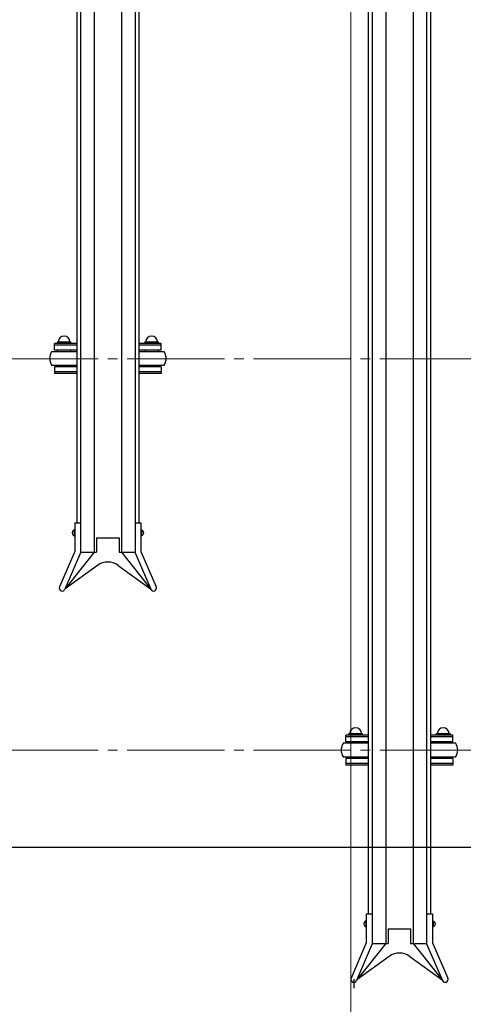
# Model space of a CAD drawing. Extents: x 0 to 17773, y 0 to 12638.
# Drawn here: x 10902 to 11358, y 6354 to 7367 of the extents above; entities that cross this region are included whole.
import ezdxf

# ---------------------------------------------------------------- set-up
doc = ezdxf.new("R2010")
doc.units = 0
doc.linetypes.add('YCENTER_1', pattern=[13, 10, -1, 1, -1])
for name, color, linetype, lineweight in [('YKK_12', 2, 'CONTINUOUS', 13), ('YKK_A1', 4, 'CONTINUOUS', 30), ('YKK_D', 6, 'CONTINUOUS', 13), ('YSS_KE', 3, 'CONTINUOUS', 30)]:
    doc.layers.add(name, color=color, linetype=linetype, lineweight=lineweight)

msp = doc.modelspace()

# ---------------------------------------------------------------- linework, layer by layer
at = {"layer": 'YKK_12', "linetype": 'YCENTER_1', "ltscale": 10}
for p, q in [((5292.3, 7018.2), (15142.3, 7018.2)), ((5292.3, 6615.2), (15142.3, 6615.2))]:
    msp.add_line(p, q, dxfattribs=at)
at = {"layer": 'YKK_A1'}
for p, q in [((10978.3, 8088.1), (10978.3, 6819)), ((11006.3, 8088.1), (11006.3, 6819)), ((10960.3, 7827.4), (10960.3, 6849.5)), ((10964.3, 7827.4), (10964.3, 6849.5)), ((11020.3, 7827.4), (11020.3, 6849.5)), ((11024.3, 7827.4), (11024.3, 6849.5)), ((11278.3, 7685.9), (11278.3, 6416.5)), ((11306.3, 7685.9), (11306.3, 6416.5)), ((11260.3, 7425.3), (11260.3, 6446.8)), ((11264.3, 7425.3), (11264.3, 6446.8)), ((11320.3, 7425.3), (11320.3, 6446.8)), ((11324.3, 7425.3), (11324.3, 6446.8)), ((10960.3, 7033.8), (10937.3, 7033.8)), ((10937.3, 7027), (10937.3, 7033.8)), ((10939.8, 7033.8), (10939.8, 7034.1)), ((10941.3, 7035.6), (10953.3, 7035.6)), ((10943.6, 7033.8), (10943.6, 7034.1)), ((10951.1, 7033.8), (10951.1, 7034.1)), ((10954.8, 7033.8), (10954.8, 7034.1)), ((11047.3, 7033.8), (11024.3, 7033.8)), ((11029.8, 7033.8), (11029.8, 7034.1)), ((11031.3, 7035.6), (11043.3, 7035.6)), ((11033.6, 7033.8), (11033.6, 7034.1)), ((11041.1, 7033.8), (11041.1, 7034.1)), ((11044.8, 7033.8), (11044.8, 7034.1)), ((11047.3, 7027), (11047.3, 7033.8)), ((10960.3, 7025.5), (10934.3, 7025.5)), ((10960.3, 7032.2), (10937.3, 7032.2)), ((10937.3, 7027), (10937.3, 7028.6)), ((10960.3, 7027), (10937.3, 7027)), ((10954.3, 7027), (10940.3, 7027)), ((10940.3, 7027), (10940.3, 7025.5)), ((10954.3, 7025.5), (10954.3, 7027)), ((11047.3, 7032.2), (11024.3, 7032.2)), ((11047.3, 7027), (11024.3, 7027)), ((11050.3, 7025.5), (11024.3, 7025.5)), ((11044.3, 7027), (11030.3, 7027)), ((11030.3, 7027), (11030.3, 7025.5)), ((11044.3, 7025.5), (11044.3, 7027)), ((11047.3, 7027), (11047.3, 7028.6)), ((10934.3, 7011.5), (10960.3, 7011.5)), ((10960.3, 7010), (10937.3, 7010)), ((10937.3, 7010), (10937.3, 7003.1)), ((10960.3, 7004.7), (10937.3, 7004.7)), ((10960.3, 7003.1), (10937.3, 7003.1)), ((10940.3, 7010), (10940.3, 7011.5)), ((10954.3, 7010), (10940.3, 7010)), ((10954.3, 7011.5), (10954.3, 7010)), ((11024.3, 7011.5), (11050.3, 7011.5)), ((11047.3, 7010), (11024.3, 7010)), ((11047.3, 7004.7), (11024.3, 7004.7)), ((11047.3, 7003.1), (11024.3, 7003.1)), ((11030.3, 7010), (11030.3, 7011.5)), ((11044.3, 7010), (11030.3, 7010)), ((11044.3, 7011.5), (11044.3, 7010)), ((11047.3, 7010), (11047.3, 7003.1)), ((10957.7, 6842), (10957.7, 6836)), ((10957.7, 6842), (10958.2, 6842)), ((10958.2, 6849.5), (10958.2, 6819.7)), ((10958.2, 6849.5), (10964.3, 6849.5)), ((10958.2, 6842), (10958.2, 6836)), ((10964.3, 6849.5), (10964.3, 6818.5)), ((11020.3, 6849.5), (11026.4, 6849.5)), ((11020.3, 6849.5), (11020.3, 6818.5)), ((11026.4, 6849.5), (11026.4, 6819.7)), ((11026.4, 6842), (11026.4, 6836)), ((11026.9, 6842), (11026.4, 6842)), ((11026.9, 6842), (11026.9, 6836)), ((10957.7, 6836), (10958.2, 6836)), ((10980.8, 6834), (10980.8, 6819)), ((10980.8, 6834), (11003.8, 6834)), ((11003.8, 6834), (11003.8, 6819)), ((11026.9, 6836), (11026.4, 6836)), ((10958.2, 6819.7), (10942.6, 6783.3)), ((10964.3, 6818.5), (10948.2, 6780.9)), ((10978.3, 6819), (10948.4, 6781.4)), ((10964.3, 6819), (10980.8, 6819)), ((11003.8, 6819), (11020.3, 6819)), ((11006.3, 6819), (11036.3, 6781.4)), ((11020.3, 6818.5), (11036.5, 6780.9)), ((11026.4, 6819.7), (11042.1, 6783.3)), ((10981.7, 6805.6), (10948.4, 6781.4)), ((11002.9, 6805.6), (11036.3, 6781.4)), ((11260.3, 6630.7), (11237.3, 6630.7)), ((11237.3, 6623.9), (11237.3, 6630.7)), ((11260.3, 6629.1), (11237.3, 6629.1)), ((11239.8, 6630.7), (11239.8, 6631)), ((11241.3, 6632.5), (11253.3, 6632.5)), ((11243.6, 6630.7), (11243.6, 6631)), ((11251.1, 6630.7), (11251.1, 6631)), ((11254.8, 6630.7), (11254.8, 6631)), ((11347.3, 6630.7), (11324.3, 6630.7)), ((11347.3, 6629.1), (11324.3, 6629.1)), ((11329.8, 6630.7), (11329.8, 6631)), ((11331.3, 6632.5), (11343.3, 6632.5)), ((11333.6, 6630.7), (11333.6, 6631)), ((11341.1, 6630.7), (11341.1, 6631)), ((11344.8, 6630.7), (11344.8, 6631)), ((11347.3, 6623.9), (11347.3, 6630.7)), ((11260.3, 6622.4), (11234.3, 6622.4)), ((11237.3, 6623.9), (11237.3, 6625.5)), ((11260.3, 6623.9), (11237.3, 6623.9)), ((11254.3, 6623.9), (11240.3, 6623.9)), ((11240.3, 6623.9), (11240.3, 6622.4)), ((11254.3, 6622.4), (11254.3, 6623.9)), ((11347.3, 6623.9), (11324.3, 6623.9)), ((11350.3, 6622.4), (11324.3, 6622.4)), ((11344.3, 6623.9), (11330.3, 6623.9)), ((11330.3, 6623.9), (11330.3, 6622.4)), ((11344.3, 6622.4), (11344.3, 6623.9)), ((11347.3, 6623.9), (11347.3, 6625.5)), ((11234.3, 6608.4), (11260.3, 6608.4)), ((11240.3, 6606.9), (11240.3, 6608.4)), ((11254.3, 6608.4), (11254.3, 6606.9)), ((11324.3, 6608.4), (11350.3, 6608.4)), ((11330.3, 6606.9), (11330.3, 6608.4)), ((11344.3, 6608.4), (11344.3, 6606.9)), ((11260.3, 6606.9), (11237.3, 6606.9)), ((11237.3, 6606.9), (11237.3, 6600)), ((11260.3, 6601.6), (11237.3, 6601.6)), ((11260.3, 6600), (11237.3, 6600)), ((11254.3, 6606.9), (11240.3, 6606.9)), ((11347.3, 6606.9), (11324.3, 6606.9)), ((11347.3, 6601.6), (11324.3, 6601.6)), ((11347.3, 6600), (11324.3, 6600)), ((11344.3, 6606.9), (11330.3, 6606.9)), ((11347.3, 6606.9), (11347.3, 6600)), ((11258.2, 6446.8), (11258.2, 6417.2)), ((11258.2, 6446.8), (11264.3, 6446.8)), ((11264.3, 6446.8), (11264.3, 6415.9)), ((11320.3, 6446.8), (11326.4, 6446.8)), ((11320.3, 6446.8), (11320.3, 6415.9)), ((11326.4, 6446.8), (11326.4, 6417.2)), ((11257.7, 6439.5), (11257.7, 6433.5)), ((11257.7, 6439.5), (11258.2, 6439.5)), ((11258.2, 6439.5), (11258.2, 6433.5)), ((11326.4, 6439.5), (11326.4, 6433.5)), ((11326.9, 6439.5), (11326.4, 6439.5)), ((11326.9, 6439.5), (11326.9, 6433.5)), ((11257.7, 6433.5), (11258.2, 6433.5)), ((11280.8, 6431.5), (11280.8, 6416.5)), ((11280.8, 6431.5), (11303.8, 6431.5)), ((11303.8, 6431.5), (11303.8, 6416.5)), ((11326.9, 6433.5), (11326.4, 6433.5)), ((11258.2, 6417.2), (11242.6, 6380.7)), ((11264.3, 6415.9), (11248.2, 6378.3)), ((11278.3, 6416.5), (11248.4, 6378.8)), ((11264.3, 6416.5), (11280.8, 6416.5)), ((11303.8, 6416.5), (11320.3, 6416.5)), ((11306.3, 6416.5), (11336.3, 6378.8)), ((11320.3, 6415.9), (11336.5, 6378.3)), ((11326.4, 6417.2), (11342.1, 6380.7)), ((11281.7, 6403), (11248.4, 6378.8)), ((11302.9, 6403), (11336.3, 6378.8)), ((11245.4, 6379.5), (11245.4, 6370.5))]:
    msp.add_line(p, q, dxfattribs=at)
for centre, radius, start, end in [((10941.3, 7034.1), 1.5, 90, 180), ((10947.3, 7035.6), 6, 0, 180), ((10942.1, 7034.1), 1.5, 0, 90), ((10945.1, 7034.1), 1.5, 90, 180), ((10949.6, 7034.1), 1.5, 0, 90), ((10952.6, 7034.1), 1.5, 90, 180), ((10953.3, 7034.1), 1.5, 0, 90), ((11031.3, 7034.1), 1.5, 90, 180), ((11037.3, 7035.6), 6, 0, 180), ((11032.1, 7034.1), 1.5, 0, 90), ((11035.1, 7034.1), 1.5, 90, 180), ((11039.6, 7034.1), 1.5, 0, 90), ((11042.6, 7034.1), 1.5, 90, 180), ((11043.3, 7034.1), 1.5, 0, 90), ((10945.6, 7018.5), 13.2, 148.1092, 211.8908), ((11039.1, 7018.5), 13.2, 328.1092, 31.8908), ((10992.3, 6791), 18, 54, 126), ((10945.4, 6782.1), 3.05, 156.7454, 336.7454), ((11039.3, 6782.1), 3.05, 203.2546, 23.2546), ((11247.3, 6632.5), 6, 0, 180), ((11337.3, 6632.5), 6, 0, 180), ((11241.3, 6631), 1.5, 90, 180), ((11242.1, 6631), 1.5, 0, 90), ((11245.1, 6631), 1.5, 90, 180), ((11249.6, 6631), 1.5, 0, 90), ((11252.6, 6631), 1.5, 90, 180), ((11253.3, 6631), 1.5, 0, 90), ((11331.3, 6631), 1.5, 90, 180), ((11332.1, 6631), 1.5, 0, 90), ((11335.1, 6631), 1.5, 90, 180), ((11339.6, 6631), 1.5, 0, 90), ((11342.6, 6631), 1.5, 90, 180), ((11343.3, 6631), 1.5, 0, 90), ((11245.6, 6615.4), 13.2, 148.1092, 211.8908), ((11339.1, 6615.4), 13.2, 328.1092, 31.8908), ((11292.3, 6388.5), 18, 54, 126), ((11245.4, 6379.5), 3.05, 156.7454, 336.7454), ((11339.3, 6379.5), 3.05, 203.2546, 23.2546)]:
    msp.add_arc(centre, radius, start, end, dxfattribs=at)
for centre in [(10957.7, 6839), (11257.7, 6436.5)]:
    msp.add_ellipse(centre, major_axis=(0, -3), ratio=0.666667, start_param=3.141593, end_param=6.283185, dxfattribs=at)
at = {"layer": 'YKK_A1', "extrusion": (0, 0, -1)}
for centre in [(11026.9, 6839), (11326.9, 6436.5)]:
    msp.add_ellipse(centre, major_axis=(0, -3), ratio=0.666667, start_param=3.141593, end_param=6.283185, dxfattribs=at)
at = {"layer": 'YKK_D'}
msp.add_line((11242.3, 8040.2), (11242.3, 6014.4), dxfattribs=at)
msp.add_line((11242.3, 8040.2), (11242.3, 6014.4), dxfattribs=at)
at = {"layer": 'YSS_KE'}
msp.add_line((5292.3, 6515.4), (15142.3, 6515.4), dxfattribs=at)

doc.saveas('drawing.dxf')
